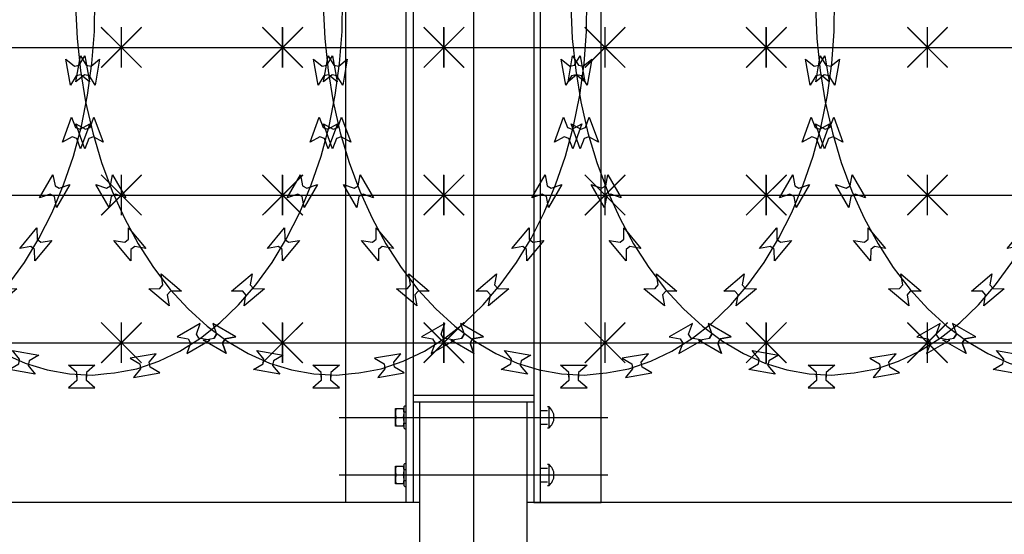
# Model space of a CAD drawing. Extents: x 858778 to 1752614, y 246952 to 759009.
# Drawn here: x 1728612 to 1729345, y 727072 to 727456 of the extents above; entities that cross this region are included whole.
import ezdxf
from ezdxf.xclip import XClip

# ---------------------------------------------------------------- set-up
doc = ezdxf.new("R2010")
doc.units = 0
doc.header["$LTSCALE"] = 1000
doc.header["$XCLIPFRAME"] = 0
doc.linetypes.add('DOTE', pattern=[2.42, 2, -0.2, 0.02, -0.2])
for name, color, linetype in [('A-P-CURTWALL-METAL', 190, 'Continuous'), ('A-P-HANDRAIL', 225, 'Continuous'), ('C-GRID', 8, 'DOTE'), ('圈圈', 223, 'Continuous'), ('钢管', 152, 'Continuous')]:
    doc.layers.add(name, color=color, linetype=linetype)

# ---------------------------------------------------------------- blocks, each defined once
blk = doc.blocks.new('yopo')
at = {"layer": '圈圈'}
for p, q in [((35813.07, 40156.38), (35783.07, 40126.38)), ((35813.07, 40126.38), (35783.07, 40156.38)), ((35798.07, 40126.38), (35798.07, 40156.38))]:
    blk.add_line(p, q, dxfattribs=at)
at = {"layer": '圈圈', "const_width": 1}
for points in [[(35783.07, 40156.38), (35813.07, 40126.38)], [(35813.07, 40156.38), (35783.07, 40126.38)], [(35798.07, 40156.38), (35798.07, 40126.38)]]:
    blk.add_lwpolyline(points, dxfattribs=at)
blk = doc.blocks.new('A$C64F8374D')
at = {"layer": '钢管'}
blk.add_line((0, 15.35), (6609.81, 15.35), dxfattribs=at)
for p in [(-31015.11, -40126.03), (-30895.11, -40126.03), (-30775.11, -40126.03), (-30655.11, -40126.03), (-30535.11, -40126.03), (-30415.11, -40126.03)]:
    blk.add_blockref('yopo', p)
blk = doc.blocks.new('A$C6EC6074D')
at = {"layer": 'A-P-CURTWALL-METAL'}
for p, q in [((41.91, 15), (48.4, 15)), ((41.91, 2), (41.91, 15)), ((41.91, 15), (48.4, 15)), ((41.91, 2), (41.91, 15)), ((48.4, 16.6), (48.8, 17)), ((48.4, 16.6), (48.8, 17)), ((48.4, 0.4), (48.4, 16.6)), ((48.4, 0.4), (48.4, 16.6)), ((48.8, 17), (50, 17)), ((48.8, 17), (50, 17)), ((155, 16.5), (156, 16.5)), ((155, 16.5), (156, 16.5)), ((156, 16.5), (156, 0.5)), ((156, 16.5), (156, 0.5)), ((0, 8.5), (200, 8.5)), ((0, 8.5), (200, 8.5)), ((48.4, 12.7), (50, 12.7)), ((48.4, 12.7), (50, 12.7)), ((150, 13.5), (155, 13.5)), ((150, 13.5), (155, 13.5)), ((48.4, 2), (41.91, 2)), ((48.4, 2), (41.91, 2)), ((48.4, 4.3), (50, 4.3)), ((48.4, 4.3), (50, 4.3)), ((48.4, 0.4), (48.8, 0)), ((48.4, 0.4), (48.8, 0)), ((150, 3.5), (155, 3.5)), ((150, 3.5), (155, 3.5)), ((156, 0.5), (155, 0.5)), ((156, 0.5), (155, 0.5)), ((48.8, 0), (50, 0)), ((48.8, 0), (50, 0))]:
    blk.add_line(p, q, dxfattribs=at)
for centre, radius, start, end in [((51.29, 11.75), 9.39, 159.74807, 200.25194), ((51.29, 11.75), 9.39, 159.74807, 200.25194), ((39.01, 11.75), 9.39, 339.73981, 20.26019), ((39.01, 11.75), 9.39, 339.73981, 20.26019), ((149.99, 8.5), 10, 306.8699, 53.13011), ((149.99, 8.5), 10, 306.8699, 53.13011), ((51.29, 5.25), 9.39, 159.74807, 200.25194), ((51.29, 5.25), 9.39, 159.74807, 200.25194), ((39.01, 5.25), 9.39, 339.73981, 20.26019), ((39.01, 5.25), 9.39, 339.73981, 20.26019)]:
    blk.add_arc(centre, radius, start, end, dxfattribs=at)
blk = doc.blocks.new('up[up[')
at = {"layer": 'A-P-HANDRAIL'}
for p, q in [((35449.86, 34896.29), (35450.23, 34920.35)), ((35449.86, 34896.29), (35450.23, 34920.35)), ((35634.19, 34896.29), (35634.57, 34920.35)), ((35634.19, 34896.29), (35634.57, 34920.35)), ((35818.53, 34896.29), (35818.91, 34920.35)), ((35818.53, 34896.29), (35818.91, 34920.35)), ((35069.59, 34915.02), (35070.64, 34890.98)), ((35069.59, 34915.02), (35070.64, 34890.98)), ((35253.93, 34915.02), (35254.98, 34890.98)), ((35253.93, 34915.02), (35254.98, 34890.98)), ((35438.26, 34915.02), (35439.31, 34890.98)), ((35438.26, 34915.02), (35439.31, 34890.98)), ((35448.04, 34872.35), (35449.86, 34896.29)), ((35448.04, 34872.35), (35449.86, 34896.29)), ((35632.38, 34872.35), (35634.19, 34896.29)), ((35632.38, 34872.35), (35634.19, 34896.29)), ((35816.72, 34872.35), (35818.53, 34896.29)), ((35816.72, 34872.35), (35818.53, 34896.29)), ((35070.64, 34890.98), (35073.12, 34867.11)), ((35070.64, 34890.98), (35073.12, 34867.11)), ((35254.98, 34890.98), (35257.46, 34867.11)), ((35254.98, 34890.98), (35257.46, 34867.11)), ((35439.31, 34890.98), (35441.8, 34867.11)), ((35439.31, 34890.98), (35441.8, 34867.11)), ((35062.35, 34875.65), (35068.77, 34870.38)), ((35065.79, 34856.13), (35062.35, 34875.65)), ((35062.35, 34875.65), (35068.77, 34870.38)), ((35065.79, 34856.13), (35062.35, 34875.65)), ((35072.31, 34871.01), (35076.54, 34878.16)), ((35072.31, 34871.01), (35076.54, 34878.16)), ((35076.54, 34878.16), (35079.99, 34858.63)), ((35076.54, 34878.16), (35079.99, 34858.63)), ((35246.68, 34875.65), (35253.11, 34870.38)), ((35250.13, 34856.13), (35246.68, 34875.65)), ((35246.68, 34875.65), (35253.11, 34870.38)), ((35250.13, 34856.13), (35246.68, 34875.65)), ((35256.65, 34871.01), (35260.88, 34878.16)), ((35256.65, 34871.01), (35260.88, 34878.16)), ((35260.88, 34878.16), (35264.33, 34858.63)), ((35260.88, 34878.16), (35264.33, 34858.63)), ((35431.02, 34875.65), (35437.45, 34870.38)), ((35434.46, 34856.13), (35431.02, 34875.65)), ((35431.02, 34875.65), (35437.45, 34870.38)), ((35434.46, 34856.13), (35431.02, 34875.65)), ((35436.12, 34858.63), (35439.56, 34878.16)), ((35436.12, 34858.63), (35439.56, 34878.16)), ((35439.56, 34878.16), (35443.79, 34871.01)), ((35439.56, 34878.16), (35443.79, 34871.01)), ((35440.99, 34871.01), (35445.22, 34878.16)), ((35440.99, 34871.01), (35445.22, 34878.16)), ((35444.83, 34848.82), (35448.04, 34872.35)), ((35444.83, 34848.82), (35448.04, 34872.35)), ((35445.22, 34878.16), (35448.67, 34858.63)), ((35445.22, 34878.16), (35448.67, 34858.63)), ((35447.34, 34870.38), (35453.76, 34875.65)), ((35447.34, 34870.38), (35453.76, 34875.65)), ((35453.76, 34875.65), (35450.32, 34856.13)), ((35453.76, 34875.65), (35450.32, 34856.13)), ((35620.46, 34858.63), (35623.9, 34878.16)), ((35620.46, 34858.63), (35623.9, 34878.16)), ((35623.9, 34878.16), (35628.13, 34871.01)), ((35623.9, 34878.16), (35628.13, 34871.01)), ((35629.16, 34848.82), (35632.38, 34872.35)), ((35629.16, 34848.82), (35632.38, 34872.35)), ((35631.67, 34870.38), (35638.1, 34875.65)), ((35631.67, 34870.38), (35638.1, 34875.65)), ((35638.1, 34875.65), (35634.66, 34856.13)), ((35638.1, 34875.65), (35634.66, 34856.13)), ((35804.79, 34858.63), (35808.24, 34878.16)), ((35804.79, 34858.63), (35808.24, 34878.16)), ((35808.24, 34878.16), (35812.47, 34871.01)), ((35808.24, 34878.16), (35812.47, 34871.01)), ((35813.5, 34848.82), (35816.72, 34872.35)), ((35813.5, 34848.82), (35816.72, 34872.35)), ((35816.01, 34870.38), (35822.44, 34875.65)), ((35816.01, 34870.38), (35822.44, 34875.65)), ((35822.44, 34875.65), (35818.99, 34856.13)), ((35822.44, 34875.65), (35818.99, 34856.13)), ((35068.77, 34870.38), (35072.31, 34871.01)), ((35068.77, 34870.38), (35072.31, 34871.01)), ((35073.12, 34867.11), (35077.01, 34843.67)), ((35073.12, 34867.11), (35077.01, 34843.67)), ((35253.11, 34870.38), (35256.65, 34871.01)), ((35253.11, 34870.38), (35256.65, 34871.01)), ((35257.46, 34867.11), (35261.34, 34843.67)), ((35257.46, 34867.11), (35261.34, 34843.67)), ((35437.45, 34870.38), (35440.99, 34871.01)), ((35437.45, 34870.38), (35440.99, 34871.01)), ((35441.8, 34867.11), (35445.68, 34843.67)), ((35441.8, 34867.11), (35445.68, 34843.67)), ((35443.79, 34871.01), (35447.34, 34870.38)), ((35443.79, 34871.01), (35447.34, 34870.38)), ((35628.13, 34871.01), (35631.67, 34870.38)), ((35628.13, 34871.01), (35631.67, 34870.38)), ((35812.47, 34871.01), (35816.01, 34870.38)), ((35812.47, 34871.01), (35816.01, 34870.38)), ((35070.02, 34863.28), (35065.79, 34856.13)), ((35070.02, 34863.28), (35065.79, 34856.13)), ((35073.57, 34863.91), (35070.02, 34863.28)), ((35073.57, 34863.91), (35070.02, 34863.28)), ((35079.99, 34858.63), (35073.57, 34863.91)), ((35079.99, 34858.63), (35073.57, 34863.91)), ((35254.36, 34863.28), (35250.13, 34856.13)), ((35254.36, 34863.28), (35250.13, 34856.13)), ((35257.91, 34863.91), (35254.36, 34863.28)), ((35257.91, 34863.91), (35254.36, 34863.28)), ((35264.33, 34858.63), (35257.91, 34863.91)), ((35264.33, 34858.63), (35257.91, 34863.91)), ((35438.69, 34863.28), (35434.46, 34856.13)), ((35438.69, 34863.28), (35434.46, 34856.13)), ((35442.54, 34863.91), (35436.12, 34858.63)), ((35442.54, 34863.91), (35436.12, 34858.63)), ((35442.24, 34863.91), (35438.69, 34863.28)), ((35442.24, 34863.91), (35438.69, 34863.28)), ((35448.67, 34858.63), (35442.24, 34863.91)), ((35448.67, 34858.63), (35442.24, 34863.91)), ((35446.09, 34863.28), (35442.54, 34863.91)), ((35446.09, 34863.28), (35442.54, 34863.91)), ((35450.32, 34856.13), (35446.09, 34863.28)), ((35450.32, 34856.13), (35446.09, 34863.28)), ((35626.88, 34863.91), (35620.46, 34858.63)), ((35626.88, 34863.91), (35620.46, 34858.63)), ((35630.42, 34863.28), (35626.88, 34863.91)), ((35630.42, 34863.28), (35626.88, 34863.91)), ((35634.66, 34856.13), (35630.42, 34863.28)), ((35634.66, 34856.13), (35630.42, 34863.28)), ((35811.21, 34863.91), (35804.79, 34858.63)), ((35811.21, 34863.91), (35804.79, 34858.63)), ((35814.76, 34863.28), (35811.21, 34863.91)), ((35814.76, 34863.28), (35811.21, 34863.91)), ((35818.99, 34856.13), (35814.76, 34863.28)), ((35818.99, 34856.13), (35814.76, 34863.28)), ((35077.01, 34843.67), (35082.28, 34820.7)), ((35077.01, 34843.67), (35082.28, 34820.7)), ((35261.34, 34843.67), (35266.62, 34820.7)), ((35261.34, 34843.67), (35266.62, 34820.7)), ((35440.18, 34825.71), (35444.83, 34848.82)), ((35440.18, 34825.71), (35444.83, 34848.82)), ((35445.68, 34843.67), (35450.96, 34820.7)), ((35445.68, 34843.67), (35450.96, 34820.7)), ((35624.52, 34825.71), (35629.16, 34848.82)), ((35624.52, 34825.71), (35629.16, 34848.82)), ((35808.86, 34825.71), (35813.5, 34848.82)), ((35808.86, 34825.71), (35813.5, 34848.82)), ((35069.72, 34827.41), (35076.95, 34823.33)), ((35076.5, 34808.78), (35069.72, 34827.41)), ((35080.34, 34824.56), (35083.26, 34832.34)), ((35083.26, 34832.34), (35090.05, 34813.71)), ((35254.05, 34827.41), (35261.29, 34823.33)), ((35260.84, 34808.78), (35254.05, 34827.41)), ((35264.67, 34824.56), (35267.6, 34832.34)), ((35267.6, 34832.34), (35274.38, 34813.71)), ((35426.06, 34813.71), (35432.84, 34832.34)), ((35432.84, 34832.34), (35435.76, 34824.56)), ((35438.39, 34827.41), (35445.63, 34823.33)), ((35445.18, 34808.78), (35438.39, 34827.41)), ((35439.16, 34823.33), (35446.39, 34827.41)), ((35446.39, 34827.41), (35439.61, 34808.78)), ((35449.01, 34824.56), (35451.94, 34832.34)), ((35451.94, 34832.34), (35458.72, 34813.71)), ((35610.4, 34813.71), (35617.18, 34832.34)), ((35617.18, 34832.34), (35620.1, 34824.56)), ((35623.49, 34823.33), (35630.73, 34827.41)), ((35630.73, 34827.41), (35623.94, 34808.78)), ((35794.74, 34813.71), (35801.52, 34832.34)), ((35801.52, 34832.34), (35804.44, 34824.56)), ((35807.83, 34823.33), (35815.07, 34827.41)), ((35815.07, 34827.41), (35808.28, 34808.78)), ((35076.95, 34823.33), (35080.34, 34824.56)), ((35082.28, 34820.7), (35088.87, 34798.57)), ((35082.28, 34820.7), (35088.87, 34798.57)), ((35261.29, 34823.33), (35264.67, 34824.56)), ((35266.62, 34820.7), (35273.21, 34798.57)), ((35266.62, 34820.7), (35273.21, 34798.57)), ((35434.22, 34803.41), (35440.18, 34825.71)), ((35434.22, 34803.41), (35440.18, 34825.71)), ((35435.76, 34824.56), (35439.16, 34823.33)), ((35445.63, 34823.33), (35449.01, 34824.56)), ((35450.96, 34820.7), (35457.55, 34798.57)), ((35450.96, 34820.7), (35457.55, 34798.57)), ((35618.55, 34803.41), (35624.52, 34825.71)), ((35618.55, 34803.41), (35624.52, 34825.71)), ((35620.1, 34824.56), (35623.49, 34823.33)), ((35802.89, 34803.41), (35808.86, 34825.71)), ((35802.89, 34803.41), (35808.86, 34825.71)), ((35804.44, 34824.56), (35807.83, 34823.33)), ((35079.42, 34816.55), (35076.5, 34808.78)), ((35082.81, 34817.79), (35079.42, 34816.55)), ((35090.05, 34813.71), (35082.81, 34817.79)), ((35263.76, 34816.55), (35260.84, 34808.78)), ((35267.14, 34817.79), (35263.76, 34816.55)), ((35274.38, 34813.71), (35267.14, 34817.79)), ((35433.31, 34817.79), (35426.06, 34813.71)), ((35436.69, 34816.55), (35433.31, 34817.79)), ((35439.61, 34808.78), (35436.69, 34816.55)), ((35448.1, 34816.55), (35445.18, 34808.78)), ((35451.49, 34817.79), (35448.1, 34816.55)), ((35458.72, 34813.71), (35451.49, 34817.79)), ((35617.64, 34817.79), (35610.4, 34813.71)), ((35621.02, 34816.55), (35617.64, 34817.79)), ((35623.94, 34808.78), (35621.02, 34816.55)), ((35801.98, 34817.79), (35794.74, 34813.71)), ((35805.36, 34816.55), (35801.98, 34817.79)), ((35808.28, 34808.78), (35805.36, 34816.55)), ((35088.87, 34798.57), (35096.8, 34777.21)), ((35088.87, 34798.57), (35096.8, 34777.21)), ((35273.21, 34798.57), (35281.13, 34777.21)), ((35273.21, 34798.57), (35281.13, 34777.21)), ((35426.89, 34781.83), (35434.22, 34803.41)), ((35426.89, 34781.83), (35434.22, 34803.41)), ((35457.55, 34798.57), (35465.47, 34777.21)), ((35457.55, 34798.57), (35465.47, 34777.21)), ((35611.23, 34781.83), (35618.55, 34803.41)), ((35611.23, 34781.83), (35618.55, 34803.41)), ((35795.57, 34781.83), (35802.89, 34803.41)), ((35795.57, 34781.83), (35802.89, 34803.41)), ((35095.58, 34781.21), (35097.11, 34789.37)), ((35095.58, 34781.21), (35097.11, 34789.37)), ((35097.11, 34789.37), (35107.02, 34772.2)), ((35097.11, 34789.37), (35107.02, 34772.2)), ((35279.92, 34781.21), (35281.45, 34789.37)), ((35279.92, 34781.21), (35281.45, 34789.37)), ((35281.45, 34789.37), (35291.36, 34772.2)), ((35281.45, 34789.37), (35291.36, 34772.2)), ((35409.08, 34772.2), (35418.99, 34789.37)), ((35409.08, 34772.2), (35418.99, 34789.37)), ((35418.99, 34789.37), (35420.52, 34781.21)), ((35418.99, 34789.37), (35420.52, 34781.21)), ((35464.26, 34781.21), (35465.79, 34789.37)), ((35464.26, 34781.21), (35465.79, 34789.37)), ((35465.79, 34789.37), (35475.7, 34772.2)), ((35465.79, 34789.37), (35475.7, 34772.2)), ((35593.42, 34772.2), (35603.33, 34789.37)), ((35593.42, 34772.2), (35603.33, 34789.37)), ((35603.33, 34789.37), (35604.86, 34781.21)), ((35603.33, 34789.37), (35604.86, 34781.21)), ((35777.76, 34772.2), (35787.67, 34789.37)), ((35777.76, 34772.2), (35787.67, 34789.37)), ((35787.67, 34789.37), (35789.2, 34781.21)), ((35787.67, 34789.37), (35789.2, 34781.21)), ((35084.63, 34782.16), (35092.46, 34779.4)), ((35094.54, 34764.99), (35084.63, 34782.16)), ((35084.63, 34782.16), (35092.46, 34779.4)), ((35094.54, 34764.99), (35084.63, 34782.16)), ((35092.46, 34779.4), (35095.58, 34781.21)), ((35092.46, 34779.4), (35095.58, 34781.21)), ((35096.8, 34777.21), (35105.89, 34757.04)), ((35096.8, 34777.21), (35105.89, 34757.04)), ((35268.97, 34782.16), (35276.8, 34779.4)), ((35278.88, 34764.99), (35268.97, 34782.16)), ((35268.97, 34782.16), (35276.8, 34779.4)), ((35278.88, 34764.99), (35268.97, 34782.16)), ((35276.8, 34779.4), (35279.92, 34781.21)), ((35276.8, 34779.4), (35279.92, 34781.21)), ((35281.13, 34777.21), (35290.23, 34757.04)), ((35281.13, 34777.21), (35290.23, 34757.04)), ((35418.36, 34761.42), (35426.89, 34781.83)), ((35418.36, 34761.42), (35426.89, 34781.83)), ((35420.52, 34781.21), (35423.64, 34779.4)), ((35420.52, 34781.21), (35423.64, 34779.4)), ((35431.48, 34782.16), (35421.56, 34764.99)), ((35431.48, 34782.16), (35421.56, 34764.99)), ((35423.64, 34779.4), (35431.48, 34782.16)), ((35423.64, 34779.4), (35431.48, 34782.16)), ((35453.3, 34782.16), (35461.14, 34779.4)), ((35463.22, 34764.99), (35453.3, 34782.16)), ((35453.3, 34782.16), (35461.14, 34779.4)), ((35463.22, 34764.99), (35453.3, 34782.16)), ((35461.14, 34779.4), (35464.26, 34781.21)), ((35461.14, 34779.4), (35464.26, 34781.21)), ((35465.47, 34777.21), (35474.57, 34757.04)), ((35465.47, 34777.21), (35474.57, 34757.04)), ((35602.7, 34761.42), (35611.23, 34781.83)), ((35602.7, 34761.42), (35611.23, 34781.83)), ((35604.86, 34781.21), (35607.98, 34779.4)), ((35604.86, 34781.21), (35607.98, 34779.4)), ((35615.82, 34782.16), (35605.9, 34764.99)), ((35615.82, 34782.16), (35605.9, 34764.99)), ((35607.98, 34779.4), (35615.82, 34782.16)), ((35607.98, 34779.4), (35615.82, 34782.16)), ((35787.04, 34761.42), (35795.57, 34781.83)), ((35787.04, 34761.42), (35795.57, 34781.83)), ((35789.2, 34781.21), (35792.32, 34779.4)), ((35789.2, 34781.21), (35792.32, 34779.4)), ((35800.16, 34782.16), (35790.24, 34764.99)), ((35800.16, 34782.16), (35790.24, 34764.99)), ((35792.32, 34779.4), (35800.16, 34782.16)), ((35792.32, 34779.4), (35800.16, 34782.16)), ((35096.07, 34773.16), (35094.54, 34764.99)), ((35096.07, 34773.16), (35094.54, 34764.99)), ((35099.19, 34774.96), (35096.07, 34773.16)), ((35099.19, 34774.96), (35096.07, 34773.16)), ((35107.02, 34772.2), (35099.19, 34774.96)), ((35107.02, 34772.2), (35099.19, 34774.96)), ((35280.4, 34773.16), (35278.88, 34764.99)), ((35280.4, 34773.16), (35278.88, 34764.99)), ((35283.53, 34774.96), (35280.4, 34773.16)), ((35283.53, 34774.96), (35280.4, 34773.16)), ((35291.36, 34772.2), (35283.53, 34774.96)), ((35291.36, 34772.2), (35283.53, 34774.96)), ((35416.91, 34774.96), (35409.08, 34772.2)), ((35416.91, 34774.96), (35409.08, 34772.2)), ((35420.04, 34773.16), (35416.91, 34774.96)), ((35420.04, 34773.16), (35416.91, 34774.96)), ((35421.56, 34764.99), (35420.04, 34773.16)), ((35421.56, 34764.99), (35420.04, 34773.16)), ((35464.75, 34773.16), (35463.22, 34764.99)), ((35464.75, 34773.16), (35463.22, 34764.99)), ((35467.87, 34774.96), (35464.75, 34773.16)), ((35467.87, 34774.96), (35464.75, 34773.16)), ((35475.7, 34772.2), (35467.87, 34774.96)), ((35475.7, 34772.2), (35467.87, 34774.96)), ((35601.25, 34774.96), (35593.42, 34772.2)), ((35601.25, 34774.96), (35593.42, 34772.2)), ((35604.38, 34773.16), (35601.25, 34774.96)), ((35604.38, 34773.16), (35601.25, 34774.96)), ((35605.9, 34764.99), (35604.38, 34773.16)), ((35605.9, 34764.99), (35604.38, 34773.16)), ((35785.59, 34774.96), (35777.76, 34772.2)), ((35785.59, 34774.96), (35777.76, 34772.2)), ((35788.72, 34773.16), (35785.59, 34774.96)), ((35788.72, 34773.16), (35785.59, 34774.96)), ((35790.24, 34764.99), (35788.72, 34773.16)), ((35790.24, 34764.99), (35788.72, 34773.16)), ((35408.55, 34742.01), (35418.36, 34761.42)), ((35408.55, 34742.01), (35418.36, 34761.42)), ((35592.89, 34742.01), (35602.7, 34761.42)), ((35592.89, 34742.01), (35602.7, 34761.42)), ((35777.23, 34742.01), (35787.04, 34761.42)), ((35777.23, 34742.01), (35787.04, 34761.42)), ((35105.89, 34757.04), (35116.24, 34737.92)), ((35105.89, 34757.04), (35116.24, 34737.92)), ((35290.23, 34757.04), (35300.58, 34737.92)), ((35290.23, 34757.04), (35300.58, 34737.92)), ((35474.57, 34757.04), (35484.92, 34737.92)), ((35474.57, 34757.04), (35484.92, 34737.92)), ((35108.9, 34741.49), (35108.99, 34749.79)), ((35108.9, 34741.49), (35108.99, 34749.79)), ((35108.99, 34749.79), (35121.74, 34734.61)), ((35108.99, 34749.79), (35121.74, 34734.61)), ((35293.24, 34741.49), (35293.33, 34749.79)), ((35293.24, 34741.49), (35293.33, 34749.79)), ((35293.33, 34749.79), (35306.08, 34734.61)), ((35293.33, 34749.79), (35306.08, 34734.61)), ((35394.37, 34734.61), (35407.11, 34749.79)), ((35394.37, 34734.61), (35407.11, 34749.79)), ((35407.11, 34749.79), (35407.2, 34741.49)), ((35407.11, 34749.79), (35407.2, 34741.49)), ((35477.58, 34741.49), (35477.67, 34749.79)), ((35477.58, 34741.49), (35477.67, 34749.79)), ((35477.67, 34749.79), (35490.41, 34734.61)), ((35477.67, 34749.79), (35490.41, 34734.61)), ((35578.7, 34734.61), (35591.45, 34749.79)), ((35578.7, 34734.61), (35591.45, 34749.79)), ((35591.45, 34749.79), (35591.54, 34741.49)), ((35591.45, 34749.79), (35591.54, 34741.49)), ((35763.04, 34734.61), (35775.79, 34749.79)), ((35763.04, 34734.61), (35775.79, 34749.79)), ((35775.79, 34749.79), (35775.88, 34741.49)), ((35775.79, 34749.79), (35775.88, 34741.49)), ((35097.94, 34740.52), (35106.15, 34739.17)), ((35110.69, 34725.34), (35097.94, 34740.52)), ((35097.94, 34740.52), (35106.15, 34739.17)), ((35110.69, 34725.34), (35097.94, 34740.52)), ((35106.15, 34739.17), (35108.9, 34741.49)), ((35106.15, 34739.17), (35108.9, 34741.49)), ((35282.28, 34740.52), (35290.48, 34739.17)), ((35295.03, 34725.34), (35282.28, 34740.52)), ((35282.28, 34740.52), (35290.48, 34739.17)), ((35295.03, 34725.34), (35282.28, 34740.52)), ((35290.48, 34739.17), (35293.24, 34741.49)), ((35290.48, 34739.17), (35293.24, 34741.49)), ((35397.72, 34724.09), (35408.55, 34742.01)), ((35397.72, 34724.09), (35408.55, 34742.01)), ((35418.16, 34740.52), (35405.41, 34725.34)), ((35418.16, 34740.52), (35405.41, 34725.34)), ((35407.2, 34741.49), (35409.96, 34739.17)), ((35407.2, 34741.49), (35409.96, 34739.17)), ((35409.96, 34739.17), (35418.16, 34740.52)), ((35409.96, 34739.17), (35418.16, 34740.52)), ((35466.62, 34740.52), (35474.82, 34739.17)), ((35479.37, 34725.34), (35466.62, 34740.52)), ((35466.62, 34740.52), (35474.82, 34739.17)), ((35479.37, 34725.34), (35466.62, 34740.52)), ((35474.82, 34739.17), (35477.58, 34741.49)), ((35474.82, 34739.17), (35477.58, 34741.49)), ((35582.06, 34724.09), (35592.89, 34742.01)), ((35582.06, 34724.09), (35592.89, 34742.01)), ((35602.5, 34740.52), (35589.75, 34725.34)), ((35602.5, 34740.52), (35589.75, 34725.34)), ((35591.54, 34741.49), (35594.3, 34739.17)), ((35591.54, 34741.49), (35594.3, 34739.17)), ((35594.3, 34739.17), (35602.5, 34740.52)), ((35594.3, 34739.17), (35602.5, 34740.52)), ((35766.39, 34724.09), (35777.23, 34742.01)), ((35766.39, 34724.09), (35777.23, 34742.01)), ((35786.84, 34740.52), (35774.09, 34725.34)), ((35786.84, 34740.52), (35774.09, 34725.34)), ((35775.88, 34741.49), (35778.64, 34739.17)), ((35775.88, 34741.49), (35778.64, 34739.17)), ((35778.64, 34739.17), (35786.84, 34740.52)), ((35778.64, 34739.17), (35786.84, 34740.52)), ((35110.78, 34733.65), (35110.69, 34725.34)), ((35110.78, 34733.65), (35110.69, 34725.34)), ((35113.54, 34735.96), (35110.78, 34733.65)), ((35113.54, 34735.96), (35110.78, 34733.65)), ((35121.74, 34734.61), (35113.54, 34735.96)), ((35121.74, 34734.61), (35113.54, 34735.96)), ((35116.24, 34737.92), (35127.58, 34720.31)), ((35116.24, 34737.92), (35127.58, 34720.31)), ((35295.12, 34733.65), (35295.03, 34725.34)), ((35295.12, 34733.65), (35295.03, 34725.34)), ((35297.88, 34735.96), (35295.12, 34733.65)), ((35297.88, 34735.96), (35295.12, 34733.65)), ((35306.08, 34734.61), (35297.88, 34735.96)), ((35306.08, 34734.61), (35297.88, 34735.96)), ((35300.58, 34737.92), (35311.92, 34720.31)), ((35300.58, 34737.92), (35311.92, 34720.31)), ((35402.57, 34735.96), (35394.37, 34734.61)), ((35402.57, 34735.96), (35394.37, 34734.61)), ((35405.32, 34733.65), (35402.57, 34735.96)), ((35405.32, 34733.65), (35402.57, 34735.96)), ((35405.41, 34725.34), (35405.32, 34733.65)), ((35405.41, 34725.34), (35405.32, 34733.65)), ((35479.46, 34733.65), (35479.37, 34725.34)), ((35479.46, 34733.65), (35479.37, 34725.34)), ((35482.21, 34735.96), (35479.46, 34733.65)), ((35482.21, 34735.96), (35479.46, 34733.65)), ((35490.41, 34734.61), (35482.21, 34735.96)), ((35490.41, 34734.61), (35482.21, 34735.96)), ((35484.92, 34737.92), (35496.26, 34720.31)), ((35484.92, 34737.92), (35496.26, 34720.31)), ((35586.91, 34735.96), (35578.7, 34734.61)), ((35586.91, 34735.96), (35578.7, 34734.61)), ((35589.66, 34733.65), (35586.91, 34735.96)), ((35589.66, 34733.65), (35586.91, 34735.96)), ((35589.75, 34725.34), (35589.66, 34733.65)), ((35589.75, 34725.34), (35589.66, 34733.65)), ((35771.24, 34735.96), (35763.04, 34734.61)), ((35771.24, 34735.96), (35763.04, 34734.61)), ((35774, 34733.65), (35771.24, 34735.96)), ((35774, 34733.65), (35771.24, 34735.96)), ((35774.09, 34725.34), (35774, 34733.65)), ((35774.09, 34725.34), (35774, 34733.65)), ((35127.58, 34720.31), (35140.06, 34704.01)), ((35127.58, 34720.31), (35140.06, 34704.01)), ((35311.92, 34720.31), (35324.39, 34704.01)), ((35311.92, 34720.31), (35324.39, 34704.01)), ((35385.7, 34707.45), (35397.72, 34724.09)), ((35385.7, 34707.45), (35397.72, 34724.09)), ((35496.26, 34720.31), (35508.73, 34704.01)), ((35496.26, 34720.31), (35508.73, 34704.01)), ((35570.04, 34707.45), (35582.06, 34724.09)), ((35570.04, 34707.45), (35582.06, 34724.09)), ((35754.38, 34707.45), (35766.39, 34724.09)), ((35754.38, 34707.45), (35766.39, 34724.09)), ((35133.25, 34715.58), (35148.44, 34702.83)), ((35134.61, 34707.38), (35133.25, 34715.58)), ((35133.25, 34715.58), (35148.44, 34702.83)), ((35134.61, 34707.38), (35133.25, 34715.58)), ((35317.59, 34715.58), (35332.78, 34702.83)), ((35318.95, 34707.38), (35317.59, 34715.58)), ((35317.59, 34715.58), (35332.78, 34702.83)), ((35318.95, 34707.38), (35317.59, 34715.58)), ((35367.67, 34702.83), (35382.86, 34715.58)), ((35367.67, 34702.83), (35382.86, 34715.58)), ((35382.86, 34715.58), (35381.49, 34707.38)), ((35382.86, 34715.58), (35381.49, 34707.38)), ((35501.93, 34715.58), (35517.11, 34702.83)), ((35503.29, 34707.38), (35501.93, 34715.58)), ((35501.93, 34715.58), (35517.11, 34702.83)), ((35503.29, 34707.38), (35501.93, 34715.58)), ((35552, 34702.83), (35567.19, 34715.58)), ((35552, 34702.83), (35567.19, 34715.58)), ((35567.19, 34715.58), (35565.83, 34707.38)), ((35567.19, 34715.58), (35565.83, 34707.38)), ((35736.34, 34702.83), (35751.53, 34715.58)), ((35736.34, 34702.83), (35751.53, 34715.58)), ((35751.53, 34715.58), (35750.17, 34707.38)), ((35751.53, 34715.58), (35750.17, 34707.38)), ((35123.98, 34704.53), (35132.29, 34704.62)), ((35123.98, 34704.53), (35132.29, 34704.62)), ((35139.17, 34691.79), (35123.98, 34704.53)), ((35139.17, 34691.79), (35123.98, 34704.53)), ((35132.29, 34704.62), (35134.61, 34707.38)), ((35132.29, 34704.62), (35134.61, 34707.38)), ((35140.06, 34704.01), (35153.32, 34689.48)), ((35140.06, 34704.01), (35153.32, 34689.48)), ((35148.44, 34702.83), (35140.14, 34702.75)), ((35148.44, 34702.83), (35140.14, 34702.75)), ((35308.32, 34704.53), (35316.63, 34704.62)), ((35308.32, 34704.53), (35316.63, 34704.62)), ((35323.51, 34691.79), (35308.32, 34704.53)), ((35323.51, 34691.79), (35308.32, 34704.53)), ((35316.63, 34704.62), (35318.95, 34707.38)), ((35316.63, 34704.62), (35318.95, 34707.38)), ((35324.39, 34704.01), (35337.65, 34689.48)), ((35324.39, 34704.01), (35337.65, 34689.48)), ((35332.78, 34702.83), (35324.47, 34702.75)), ((35332.78, 34702.83), (35324.47, 34702.75)), ((35375.97, 34702.75), (35367.67, 34702.83)), ((35375.97, 34702.75), (35367.67, 34702.83)), ((35372.85, 34692.55), (35385.7, 34707.45)), ((35372.85, 34692.55), (35385.7, 34707.45)), ((35392.12, 34704.53), (35376.93, 34691.79)), ((35392.12, 34704.53), (35376.93, 34691.79)), ((35381.49, 34707.38), (35383.81, 34704.62)), ((35381.49, 34707.38), (35383.81, 34704.62)), ((35383.81, 34704.62), (35392.12, 34704.53)), ((35383.81, 34704.62), (35392.12, 34704.53)), ((35492.66, 34704.53), (35500.97, 34704.62)), ((35492.66, 34704.53), (35500.97, 34704.62)), ((35507.85, 34691.79), (35492.66, 34704.53)), ((35507.85, 34691.79), (35492.66, 34704.53)), ((35500.97, 34704.62), (35503.29, 34707.38)), ((35500.97, 34704.62), (35503.29, 34707.38)), ((35508.73, 34704.01), (35521.99, 34689.48)), ((35508.73, 34704.01), (35521.99, 34689.48)), ((35517.11, 34702.83), (35508.81, 34702.75)), ((35517.11, 34702.83), (35508.81, 34702.75)), ((35560.31, 34702.75), (35552, 34702.83)), ((35560.31, 34702.75), (35552, 34702.83)), ((35557.19, 34692.55), (35570.04, 34707.45)), ((35557.19, 34692.55), (35570.04, 34707.45)), ((35576.46, 34704.53), (35561.28, 34691.79)), ((35576.46, 34704.53), (35561.28, 34691.79)), ((35565.83, 34707.38), (35568.15, 34704.62)), ((35565.83, 34707.38), (35568.15, 34704.62)), ((35568.15, 34704.62), (35576.46, 34704.53)), ((35568.15, 34704.62), (35576.46, 34704.53)), ((35744.65, 34702.75), (35736.34, 34702.83)), ((35744.65, 34702.75), (35736.34, 34702.83)), ((35741.53, 34692.55), (35754.38, 34707.45)), ((35741.53, 34692.55), (35754.38, 34707.45)), ((35760.8, 34704.53), (35745.61, 34691.79)), ((35760.8, 34704.53), (35745.61, 34691.79)), ((35750.17, 34707.38), (35752.49, 34704.62)), ((35750.17, 34707.38), (35752.49, 34704.62)), ((35752.49, 34704.62), (35760.8, 34704.53)), ((35752.49, 34704.62), (35760.8, 34704.53)), ((35140.14, 34702.75), (35137.82, 34699.98)), ((35140.14, 34702.75), (35137.82, 34699.98)), ((35137.82, 34699.98), (35139.17, 34691.79)), ((35137.82, 34699.98), (35139.17, 34691.79)), ((35324.47, 34702.75), (35322.16, 34699.98)), ((35324.47, 34702.75), (35322.16, 34699.98)), ((35322.16, 34699.98), (35323.51, 34691.79)), ((35322.16, 34699.98), (35323.51, 34691.79)), ((35378.29, 34699.98), (35375.97, 34702.75)), ((35378.29, 34699.98), (35375.97, 34702.75)), ((35376.93, 34691.79), (35378.29, 34699.98)), ((35376.93, 34691.79), (35378.29, 34699.98)), ((35508.81, 34702.75), (35506.49, 34699.98)), ((35508.81, 34702.75), (35506.49, 34699.98)), ((35506.49, 34699.98), (35507.85, 34691.79)), ((35506.49, 34699.98), (35507.85, 34691.79)), ((35562.63, 34699.98), (35560.31, 34702.75)), ((35562.63, 34699.98), (35560.31, 34702.75)), ((35561.28, 34691.79), (35562.63, 34699.98)), ((35561.28, 34691.79), (35562.63, 34699.98)), ((35746.96, 34699.98), (35744.65, 34702.75)), ((35746.96, 34699.98), (35744.65, 34702.75)), ((35745.61, 34691.79), (35746.96, 34699.98)), ((35745.61, 34691.79), (35746.96, 34699.98)), ((35153.32, 34689.48), (35167.55, 34676.52)), ((35153.32, 34689.48), (35167.55, 34676.52)), ((35337.65, 34689.48), (35351.89, 34676.52)), ((35337.65, 34689.48), (35351.89, 34676.52)), ((35358.98, 34679.2), (35372.85, 34692.55)), ((35358.98, 34679.2), (35372.85, 34692.55)), ((35521.99, 34689.48), (35536.23, 34676.52)), ((35521.99, 34689.48), (35536.23, 34676.52)), ((35543.32, 34679.2), (35557.19, 34692.55)), ((35543.32, 34679.2), (35557.19, 34692.55)), ((35727.66, 34679.2), (35741.53, 34692.55)), ((35727.66, 34679.2), (35741.53, 34692.55)), ((35167.55, 34676.52), (35182.37, 34665.51)), ((35167.55, 34676.52), (35182.37, 34665.51)), ((35171.78, 34678.63), (35174.54, 34670.79)), ((35188.95, 34668.72), (35171.78, 34678.63)), ((35171.78, 34678.63), (35174.54, 34670.79)), ((35188.95, 34668.72), (35171.78, 34678.63)), ((35344.32, 34678.63), (35327.15, 34668.72)), ((35344.32, 34678.63), (35327.15, 34668.72)), ((35341.56, 34670.79), (35344.32, 34678.63)), ((35341.56, 34670.79), (35344.32, 34678.63)), ((35344.48, 34667.78), (35358.98, 34679.2)), ((35344.48, 34667.78), (35358.98, 34679.2)), ((35351.89, 34676.52), (35366.71, 34665.51)), ((35351.89, 34676.52), (35366.71, 34665.51)), ((35356.12, 34678.63), (35358.88, 34670.79)), ((35373.29, 34668.72), (35356.12, 34678.63)), ((35356.12, 34678.63), (35358.88, 34670.79)), ((35373.29, 34668.72), (35356.12, 34678.63)), ((35528.66, 34678.63), (35511.49, 34668.72)), ((35528.66, 34678.63), (35511.49, 34668.72)), ((35525.9, 34670.79), (35528.66, 34678.63)), ((35525.9, 34670.79), (35528.66, 34678.63)), ((35528.82, 34667.78), (35543.32, 34679.2)), ((35528.82, 34667.78), (35543.32, 34679.2)), ((35536.23, 34676.52), (35551.05, 34665.51)), ((35536.23, 34676.52), (35551.05, 34665.51)), ((35540.46, 34678.63), (35543.22, 34670.79)), ((35557.63, 34668.72), (35540.46, 34678.63)), ((35540.46, 34678.63), (35543.22, 34670.79)), ((35557.63, 34668.72), (35540.46, 34678.63)), ((35713, 34678.63), (35695.83, 34668.72)), ((35713, 34678.63), (35695.83, 34668.72)), ((35710.24, 34670.79), (35713, 34678.63)), ((35710.24, 34670.79), (35713, 34678.63)), ((35713.15, 34667.78), (35727.66, 34679.2)), ((35713.15, 34667.78), (35727.66, 34679.2)), ((35164.57, 34666.14), (35172.74, 34667.67)), ((35164.57, 34666.14), (35172.74, 34667.67)), ((35181.75, 34656.23), (35164.57, 34666.14)), ((35181.75, 34656.23), (35164.57, 34666.14)), ((35174.54, 34670.79), (35172.74, 34667.67)), ((35174.54, 34670.79), (35172.74, 34667.67)), ((35172.74, 34667.67), (35174.54, 34670.79)), ((35172.74, 34667.67), (35174.54, 34670.79)), ((35178.99, 34664.07), (35180.79, 34667.19)), ((35178.99, 34664.07), (35180.79, 34667.19)), ((35180.79, 34667.19), (35178.99, 34664.07)), ((35180.79, 34667.19), (35178.99, 34664.07)), ((35180.79, 34667.19), (35188.95, 34668.72)), ((35180.79, 34667.19), (35188.95, 34668.72)), ((35188.95, 34668.72), (35180.79, 34667.19)), ((35188.95, 34668.72), (35180.79, 34667.19)), ((35327.15, 34668.72), (35335.32, 34667.19)), ((35327.15, 34668.72), (35335.32, 34667.19)), ((35329.16, 34658.12), (35344.48, 34667.78)), ((35329.16, 34658.12), (35344.48, 34667.78)), ((35334.36, 34656.23), (35351.53, 34666.14)), ((35334.36, 34656.23), (35351.53, 34666.14)), ((35335.32, 34667.19), (35337.12, 34664.07)), ((35335.32, 34667.19), (35337.12, 34664.07)), ((35343.36, 34667.67), (35341.56, 34670.79)), ((35343.36, 34667.67), (35341.56, 34670.79)), ((35351.53, 34666.14), (35343.36, 34667.67)), ((35351.53, 34666.14), (35343.36, 34667.67)), ((35348.91, 34666.14), (35357.08, 34667.67)), ((35348.91, 34666.14), (35357.08, 34667.67)), ((35366.09, 34656.23), (35348.91, 34666.14)), ((35366.09, 34656.23), (35348.91, 34666.14)), ((35358.88, 34670.79), (35357.08, 34667.67)), ((35358.88, 34670.79), (35357.08, 34667.67)), ((35357.08, 34667.67), (35358.88, 34670.79)), ((35357.08, 34667.67), (35358.88, 34670.79)), ((35363.32, 34664.07), (35365.12, 34667.19)), ((35363.32, 34664.07), (35365.12, 34667.19)), ((35365.12, 34667.19), (35363.32, 34664.07)), ((35365.12, 34667.19), (35363.32, 34664.07)), ((35365.12, 34667.19), (35373.29, 34668.72)), ((35365.12, 34667.19), (35373.29, 34668.72)), ((35373.29, 34668.72), (35365.12, 34667.19)), ((35373.29, 34668.72), (35365.12, 34667.19)), ((35511.49, 34668.72), (35519.65, 34667.19)), ((35511.49, 34668.72), (35519.65, 34667.19)), ((35513.49, 34658.12), (35528.82, 34667.78)), ((35513.49, 34658.12), (35528.82, 34667.78)), ((35518.7, 34656.23), (35535.87, 34666.14)), ((35518.7, 34656.23), (35535.87, 34666.14)), ((35519.65, 34667.19), (35521.46, 34664.07)), ((35519.65, 34667.19), (35521.46, 34664.07)), ((35527.7, 34667.67), (35525.9, 34670.79)), ((35527.7, 34667.67), (35525.9, 34670.79)), ((35535.87, 34666.14), (35527.7, 34667.67)), ((35535.87, 34666.14), (35527.7, 34667.67)), ((35533.25, 34666.14), (35541.42, 34667.67)), ((35533.25, 34666.14), (35541.42, 34667.67)), ((35550.42, 34656.23), (35533.25, 34666.14)), ((35550.42, 34656.23), (35533.25, 34666.14)), ((35543.22, 34670.79), (35541.42, 34667.67)), ((35543.22, 34670.79), (35541.42, 34667.67)), ((35541.42, 34667.67), (35543.22, 34670.79)), ((35541.42, 34667.67), (35543.22, 34670.79)), ((35547.66, 34664.07), (35549.46, 34667.19)), ((35547.66, 34664.07), (35549.46, 34667.19)), ((35549.46, 34667.19), (35547.66, 34664.07)), ((35549.46, 34667.19), (35547.66, 34664.07)), ((35549.46, 34667.19), (35557.63, 34668.72)), ((35549.46, 34667.19), (35557.63, 34668.72)), ((35557.63, 34668.72), (35549.46, 34667.19)), ((35557.63, 34668.72), (35549.46, 34667.19)), ((35695.83, 34668.72), (35703.99, 34667.19)), ((35695.83, 34668.72), (35703.99, 34667.19)), ((35697.83, 34658.12), (35713.15, 34667.78)), ((35697.83, 34658.12), (35713.15, 34667.78)), ((35703.04, 34656.23), (35720.21, 34666.14)), ((35703.04, 34656.23), (35720.21, 34666.14)), ((35703.99, 34667.19), (35705.8, 34664.07)), ((35703.99, 34667.19), (35705.8, 34664.07)), ((35712.04, 34667.67), (35710.24, 34670.79)), ((35712.04, 34667.67), (35710.24, 34670.79)), ((35720.21, 34666.14), (35712.04, 34667.67)), ((35720.21, 34666.14), (35712.04, 34667.67)), ((35181.75, 34656.23), (35178.99, 34664.07)), ((35181.75, 34656.23), (35178.99, 34664.07)), ((35178.99, 34664.07), (35181.75, 34656.23)), ((35178.99, 34664.07), (35181.75, 34656.23)), ((35182.37, 34665.51), (35197.96, 34656.29)), ((35182.37, 34665.51), (35197.96, 34656.29)), ((35337.12, 34664.07), (35334.36, 34656.23)), ((35337.12, 34664.07), (35334.36, 34656.23)), ((35366.09, 34656.23), (35363.32, 34664.07)), ((35366.09, 34656.23), (35363.32, 34664.07)), ((35363.32, 34664.07), (35366.09, 34656.23)), ((35363.32, 34664.07), (35366.09, 34656.23)), ((35366.71, 34665.51), (35382.29, 34656.29)), ((35366.71, 34665.51), (35382.29, 34656.29)), ((35521.46, 34664.07), (35518.7, 34656.23)), ((35521.46, 34664.07), (35518.7, 34656.23)), ((35550.42, 34656.23), (35547.66, 34664.07)), ((35550.42, 34656.23), (35547.66, 34664.07)), ((35547.66, 34664.07), (35550.42, 34656.23)), ((35547.66, 34664.07), (35550.42, 34656.23)), ((35551.05, 34665.51), (35566.63, 34656.29)), ((35551.05, 34665.51), (35566.63, 34656.29)), ((35705.8, 34664.07), (35703.04, 34656.23)), ((35705.8, 34664.07), (35703.04, 34656.23)), ((35197.96, 34656.29), (35213.93, 34649.18)), ((35197.96, 34656.29), (35213.93, 34649.18)), ((35204.5, 34658.5), (35224.02, 34655.05)), ((35209.77, 34652.08), (35204.5, 34658.5)), ((35209.14, 34648.53), (35209.77, 34652.08)), ((35209.14, 34648.53), (35209.77, 34652.08)), ((35224.02, 34655.05), (35216.87, 34650.83)), ((35311.6, 34656.14), (35292.08, 34652.7)), ((35311.6, 34656.14), (35292.08, 34652.7)), ((35292.08, 34652.7), (35299.24, 34648.47)), ((35292.08, 34652.7), (35299.24, 34648.47)), ((35306.34, 34649.72), (35311.6, 34656.14)), ((35306.34, 34649.72), (35311.6, 34656.14)), ((35313.39, 34650.59), (35329.16, 34658.12)), ((35313.39, 34650.59), (35329.16, 34658.12)), ((35382.29, 34656.29), (35398.26, 34649.18)), ((35382.29, 34656.29), (35398.26, 34649.18)), ((35388.84, 34658.5), (35408.36, 34655.05)), ((35394.11, 34652.08), (35388.84, 34658.5)), ((35393.48, 34648.53), (35394.11, 34652.08)), ((35393.48, 34648.53), (35394.11, 34652.08)), ((35408.36, 34655.05), (35401.21, 34650.83)), ((35495.94, 34656.14), (35476.42, 34652.7)), ((35495.94, 34656.14), (35476.42, 34652.7)), ((35476.42, 34652.7), (35483.57, 34648.47)), ((35476.42, 34652.7), (35483.57, 34648.47)), ((35490.67, 34649.72), (35495.94, 34656.14)), ((35490.67, 34649.72), (35495.94, 34656.14)), ((35497.73, 34650.59), (35513.49, 34658.12)), ((35497.73, 34650.59), (35513.49, 34658.12)), ((35566.63, 34656.29), (35582.6, 34649.18)), ((35566.63, 34656.29), (35582.6, 34649.18)), ((35573.18, 34658.5), (35592.7, 34655.05)), ((35578.44, 34652.08), (35573.18, 34658.5)), ((35577.82, 34648.53), (35578.44, 34652.08)), ((35577.82, 34648.53), (35578.44, 34652.08)), ((35592.7, 34655.05), (35585.54, 34650.83)), ((35680.28, 34656.14), (35660.76, 34652.7)), ((35680.28, 34656.14), (35660.76, 34652.7)), ((35660.76, 34652.7), (35667.91, 34648.47)), ((35660.76, 34652.7), (35667.91, 34648.47)), ((35675.01, 34649.72), (35680.28, 34656.14)), ((35675.01, 34649.72), (35680.28, 34656.14)), ((35682.07, 34650.59), (35697.83, 34658.12)), ((35682.07, 34650.59), (35697.83, 34658.12)), ((35201.99, 34644.3), (35209.14, 34648.53)), ((35201.99, 34644.3), (35209.14, 34648.53)), ((35221.52, 34640.85), (35201.99, 34644.3)), ((35221.52, 34640.85), (35201.99, 34644.3)), ((35213.93, 34649.18), (35230.38, 34644.03)), ((35213.93, 34649.18), (35230.38, 34644.03)), ((35216.87, 34650.83), (35216.25, 34647.27)), ((35216.87, 34650.83), (35216.25, 34647.27)), ((35216.25, 34647.27), (35221.52, 34640.85)), ((35216.25, 34647.27), (35221.52, 34640.85)), ((35252.43, 34642.16), (35246.12, 34647.57)), ((35246.12, 34647.57), (35265.95, 34647.57)), ((35252.43, 34642.16), (35246.12, 34647.57)), ((35246.12, 34647.57), (35265.95, 34647.57)), ((35265.95, 34647.57), (35259.64, 34642.16)), ((35265.95, 34647.57), (35259.64, 34642.16)), ((35285.98, 34642.88), (35297.11, 34644.88)), ((35285.98, 34642.88), (35297.11, 34644.88)), ((35299.86, 34644.92), (35294.59, 34638.5)), ((35299.86, 34644.92), (35294.59, 34638.5)), ((35297.11, 34644.88), (35313.39, 34650.59)), ((35297.11, 34644.88), (35313.39, 34650.59)), ((35299.24, 34648.47), (35299.86, 34644.92)), ((35299.24, 34648.47), (35299.86, 34644.92)), ((35306.96, 34646.17), (35306.34, 34649.72)), ((35306.96, 34646.17), (35306.34, 34649.72)), ((35314.11, 34641.94), (35306.96, 34646.17)), ((35314.11, 34641.94), (35306.96, 34646.17)), ((35386.33, 34644.3), (35393.48, 34648.53)), ((35386.33, 34644.3), (35393.48, 34648.53)), ((35405.86, 34640.85), (35386.33, 34644.3)), ((35405.86, 34640.85), (35386.33, 34644.3)), ((35398.26, 34649.18), (35414.72, 34644.03)), ((35398.26, 34649.18), (35414.72, 34644.03)), ((35401.21, 34650.83), (35400.59, 34647.27)), ((35401.21, 34650.83), (35400.59, 34647.27)), ((35400.59, 34647.27), (35405.86, 34640.85)), ((35400.59, 34647.27), (35405.86, 34640.85)), ((35436.77, 34642.16), (35430.46, 34647.57)), ((35430.46, 34647.57), (35450.28, 34647.57)), ((35436.77, 34642.16), (35430.46, 34647.57)), ((35430.46, 34647.57), (35450.28, 34647.57)), ((35450.28, 34647.57), (35443.98, 34642.16)), ((35450.28, 34647.57), (35443.98, 34642.16)), ((35470.31, 34642.88), (35481.45, 34644.88)), ((35470.31, 34642.88), (35481.45, 34644.88)), ((35484.19, 34644.92), (35478.93, 34638.5)), ((35484.19, 34644.92), (35478.93, 34638.5)), ((35481.45, 34644.88), (35497.73, 34650.59)), ((35481.45, 34644.88), (35497.73, 34650.59)), ((35483.57, 34648.47), (35484.19, 34644.92)), ((35483.57, 34648.47), (35484.19, 34644.92)), ((35491.29, 34646.17), (35490.67, 34649.72)), ((35491.29, 34646.17), (35490.67, 34649.72)), ((35498.45, 34641.94), (35491.29, 34646.17)), ((35498.45, 34641.94), (35491.29, 34646.17)), ((35570.67, 34644.3), (35577.82, 34648.53)), ((35570.67, 34644.3), (35577.82, 34648.53)), ((35590.2, 34640.85), (35570.67, 34644.3)), ((35590.2, 34640.85), (35570.67, 34644.3)), ((35582.6, 34649.18), (35599.06, 34644.03)), ((35582.6, 34649.18), (35599.06, 34644.03)), ((35585.54, 34650.83), (35584.93, 34647.27)), ((35585.54, 34650.83), (35584.93, 34647.27)), ((35584.93, 34647.27), (35590.2, 34640.85)), ((35584.93, 34647.27), (35590.2, 34640.85)), ((35621.1, 34642.16), (35614.8, 34647.57)), ((35614.8, 34647.57), (35634.62, 34647.57)), ((35621.1, 34642.16), (35614.8, 34647.57)), ((35614.8, 34647.57), (35634.62, 34647.57)), ((35634.62, 34647.57), (35628.32, 34642.16)), ((35634.62, 34647.57), (35628.32, 34642.16)), ((35654.65, 34642.88), (35665.79, 34644.88)), ((35654.65, 34642.88), (35665.79, 34644.88)), ((35668.53, 34644.92), (35663.27, 34638.5)), ((35668.53, 34644.92), (35663.27, 34638.5)), ((35665.79, 34644.88), (35682.07, 34650.59)), ((35665.79, 34644.88), (35682.07, 34650.59)), ((35667.91, 34648.47), (35668.53, 34644.92)), ((35667.91, 34648.47), (35668.53, 34644.92)), ((35675.63, 34646.17), (35675.01, 34649.72)), ((35675.63, 34646.17), (35675.01, 34649.72)), ((35682.79, 34641.94), (35675.63, 34646.17)), ((35682.79, 34641.94), (35675.63, 34646.17)), ((35230.38, 34644.03), (35247.01, 34641.1)), ((35230.38, 34644.03), (35247.01, 34641.1)), ((35247.01, 34641.1), (35263.81, 34640.11)), ((35247.01, 34641.1), (35263.81, 34640.11)), ((35252.43, 34638.55), (35252.43, 34642.16)), ((35252.43, 34638.55), (35252.43, 34642.16)), ((35252.43, 34639.8), (35252.43, 34636.2)), ((35252.43, 34639.8), (35252.43, 34636.2)), ((35259.64, 34642.16), (35259.64, 34638.55)), ((35259.64, 34642.16), (35259.64, 34638.55)), ((35259.64, 34636.2), (35259.64, 34639.8)), ((35259.64, 34636.2), (35259.64, 34639.8)), ((35263.81, 34640.11), (35274.88, 34641.29)), ((35263.81, 34640.11), (35274.88, 34641.29)), ((35274.88, 34641.29), (35280.41, 34641.88)), ((35274.88, 34641.29), (35280.41, 34641.88)), ((35280.41, 34641.88), (35285.98, 34642.88)), ((35280.41, 34641.88), (35285.98, 34642.88)), ((35294.59, 34638.5), (35314.11, 34641.94)), ((35294.59, 34638.5), (35314.11, 34641.94)), ((35414.72, 34644.03), (35431.35, 34641.1)), ((35414.72, 34644.03), (35431.35, 34641.1)), ((35431.35, 34641.1), (35448.15, 34640.11)), ((35431.35, 34641.1), (35448.15, 34640.11)), ((35436.77, 34638.55), (35436.77, 34642.16)), ((35436.77, 34638.55), (35436.77, 34642.16)), ((35436.77, 34639.8), (35436.77, 34636.2)), ((35436.77, 34639.8), (35436.77, 34636.2)), ((35443.98, 34642.16), (35443.98, 34638.55)), ((35443.98, 34642.16), (35443.98, 34638.55)), ((35443.98, 34636.2), (35443.98, 34639.8)), ((35443.98, 34636.2), (35443.98, 34639.8)), ((35448.15, 34640.11), (35459.22, 34641.29)), ((35448.15, 34640.11), (35459.22, 34641.29)), ((35459.22, 34641.29), (35464.75, 34641.88)), ((35459.22, 34641.29), (35464.75, 34641.88)), ((35464.75, 34641.88), (35470.31, 34642.88)), ((35464.75, 34641.88), (35470.31, 34642.88)), ((35478.93, 34638.5), (35498.45, 34641.94)), ((35478.93, 34638.5), (35498.45, 34641.94)), ((35599.06, 34644.03), (35615.69, 34641.1)), ((35599.06, 34644.03), (35615.69, 34641.1)), ((35615.69, 34641.1), (35632.48, 34640.11)), ((35615.69, 34641.1), (35632.48, 34640.11)), ((35621.1, 34638.55), (35621.1, 34642.16)), ((35621.1, 34638.55), (35621.1, 34642.16)), ((35621.1, 34639.8), (35621.1, 34636.2)), ((35621.1, 34639.8), (35621.1, 34636.2)), ((35628.32, 34642.16), (35628.32, 34638.55)), ((35628.32, 34642.16), (35628.32, 34638.55)), ((35628.32, 34636.2), (35628.32, 34639.8)), ((35628.32, 34636.2), (35628.32, 34639.8)), ((35632.48, 34640.11), (35643.55, 34641.29)), ((35632.48, 34640.11), (35643.55, 34641.29)), ((35643.55, 34641.29), (35649.08, 34641.88)), ((35643.55, 34641.29), (35649.08, 34641.88)), ((35649.08, 34641.88), (35654.65, 34642.88)), ((35649.08, 34641.88), (35654.65, 34642.88)), ((35663.27, 34638.5), (35682.79, 34641.94)), ((35663.27, 34638.5), (35682.79, 34641.94)), ((35252.43, 34636.2), (35246.12, 34630.79)), ((35252.43, 34636.2), (35246.12, 34630.79)), ((35246.12, 34630.79), (35265.95, 34630.79)), ((35246.12, 34630.79), (35265.95, 34630.79)), ((35265.95, 34630.79), (35259.64, 34636.2)), ((35265.95, 34630.79), (35259.64, 34636.2)), ((35436.77, 34636.2), (35430.46, 34630.79)), ((35436.77, 34636.2), (35430.46, 34630.79)), ((35430.46, 34630.79), (35450.28, 34630.79)), ((35430.46, 34630.79), (35450.28, 34630.79)), ((35450.28, 34630.79), (35443.98, 34636.2)), ((35450.28, 34630.79), (35443.98, 34636.2)), ((35621.1, 34636.2), (35614.8, 34630.79)), ((35621.1, 34636.2), (35614.8, 34630.79)), ((35614.8, 34630.79), (35634.62, 34630.79)), ((35614.8, 34630.79), (35634.62, 34630.79)), ((35634.62, 34630.79), (35628.32, 34636.2)), ((35634.62, 34630.79), (35628.32, 34636.2))]:
    blk.add_line(p, q, dxfattribs=at)

msp = doc.modelspace()

# ---------------------------------------------------------------- linework, layer by layer
at = {"layer": 'A-P-CURTWALL-METAL'}
for p, q in [((1728899.816, 727095.746), (1728899.816, 727560.746)), ((1728999.816, 727095.746), (1728999.816, 727560.746)), ((1728904.816, 727175.746), (1728994.816, 727175.746)), ((1728904.816, 727170.746), (1728994.816, 727170.746)), ((1728909.816, 723895.746), (1728909.816, 727170.746)), ((1728989.816, 723895.746), (1728989.816, 727170.746))]:
    msp.add_line(p, q, dxfattribs=at)
for points in [[(1728854.816, 727095.746), (1728854.816, 727560.746), (1728904.816, 727560.746), (1728904.816, 727095.746), (1728854.816, 727095.746)], [(1729044.816, 727095.746), (1729044.816, 727560.746), (1728994.816, 727560.746), (1728994.816, 727095.746), (1729044.816, 727095.746)], [(1728909.816, 727055.746), (1728909.816, 727095.746), (1726489.816, 727095.746)], [(1729604.017, 727095.746), (1728989.816, 727095.746)]]:
    msp.add_lwpolyline(points, dxfattribs=at)
at = {"layer": 'C-GRID'}
msp.add_line((1728949.816, 728364.415), (1728949.816, 722311.467), dxfattribs=at)

# ---------------------------------------------------------------- block references
at = {"layer": 'A-P-CURTWALL-METAL'}
ref = msp.add_blockref('A$C64F8374D', (1723904.816, 727419.521), dxfattribs=at)
XClip(ref).set_block_clipping_path([(1890.7987022959, -34.2043694925), (5699.2012354999, 96.8999749356)])
ref = msp.add_blockref('A$C64F8374D', (1723904.816, 727309.521), dxfattribs=at)
XClip(ref).set_block_clipping_path([(1890.7987022959, -34.2043694925), (5699.2012354999, 96.8999749356)])
ref = msp.add_blockref('A$C64F8374D', (1723904.816, 727199.521), dxfattribs=at)
XClip(ref).set_block_clipping_path([(1890.7987022959, -34.2043694925), (5699.2012354999, 96.8999749356)])
for p in [(1728849.816, 727150.763), (1728849.816, 727107.826)]:
    msp.add_blockref('A$C6EC6074D', p, dxfattribs=at)
at = {"layer": 'A-P-HANDRAIL'}
for p in [(1693033.478, 692550.573), (1693584.096, 692550.573)]:
    msp.add_blockref('up[up[', p, dxfattribs=at)
ref = msp.add_blockref('up[up[', (1694134.713, 692550.573), dxfattribs=at)
XClip(ref).set_block_clipping_path([(34968.345274392, 34545.1732593453), (35469.3044462081, 35305.4381573213)])

doc.saveas('drawing.dxf')
